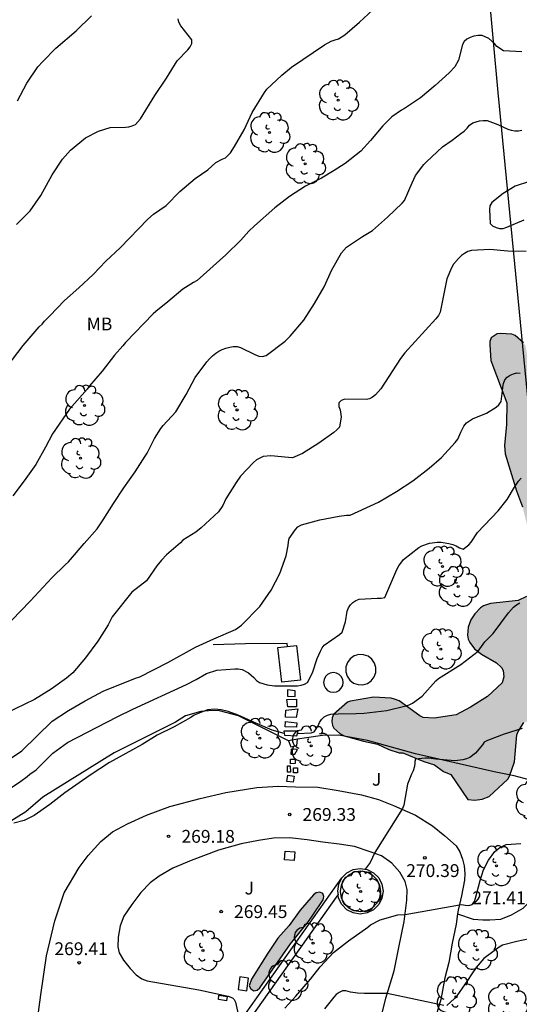
# Model space of a CAD drawing. Units: millimetres. Extents: x 575744 to 576096, y 4794790 to 4795041.
# Drawn here: x 575945 to 575975, y 4794883 to 4794940 of the extents above; entities that cross this region are included whole.
import ezdxf

# ---------------------------------------------------------------- set-up
doc = ezdxf.new("R2010")
doc.units = ezdxf.units.MM
for name, color, linetype in [('020104', 34, 'Continuous'), ('020204', 9, 'Continuous'), ('020308', 9, 'Continuous'), ('060117', 9, 'Continuous'), ('060121', 9, 'Continuous'), ('060134', 9, 'Continuous'), ('070104', 3, 'Continuous'), ('070105', 6, 'Continuous'), ('070108', 9, 'VALLA'), ('100106', 63, 'Continuous'), ('100112', 9, 'Continuous'), ('100118', 9, 'Continuous'), ('100202', 3, 'Continuous'), ('100301', 7, 'Continuous'), ('100302', 7, 'Continuous'), ('270101', 9, 'Continuous'), ('270102', 9, 'Continuous'), ('990504', 63, 'Continuous')]:
    doc.layers.add(name, color=color, linetype=linetype)
doc.layers.add('020105', color=24, linetype='Continuous', lineweight=30)
doc.styles.add('ARIAL', font='ARIAL.TTF', dxfattribs={"height": 1})
doc.linetypes.add('VALLA', pattern='A,1,[200,DONOSTI.shx,S=0.1,R=0,X=0,Y=0],1', length=2)

# ---------------------------------------------------------------- blocks, each defined once
blk = doc.blocks.new('ARBOL')
blk.add_circle((0, 0), 0.0587)
for centre, radius, start, end in [((-0.28, 0.855), 0.3, 359.28777, 173.60777), ((0.097, 0.97), 0.21, 23.15651, 160.46651), ((-0.564, 0.381), 0.532, 92.28, 254.58), ((0.438, 0.881), 0.24, 301.57804, 139.32804), ((0.656, 0.288), 0.443, 319.85562, 114.76562), ((-0.091, 0.321), 0.12, 119.14, 310.56), ((0.819, -0.249), 0.383, 235.52754, 62.02753), ((-0.556, -0.339), 0.555, 142.64, 266.54), ((-0.039, -0.384), 0.21, 189.64, 323.88), ((-0.301, -0.676), 0.45, 213.78, 295.32), ((0.299, -0.624), 0.532, 224.67, 0.24)]:
    blk.add_arc(centre, radius, start, end)
blk = doc.blocks.new('COTAPU')
blk.add_circle((0, 0), 0.075)

msp = doc.modelspace()

# ---------------------------------------------------------------- hatches: boundary and pattern name
at = {"layer": '990504'}
for points in [[(575971.713, 4794894.816), (575970.713, 4794896.286), (575970.287, 4794896.452), (575969.769, 4794896.838), (575969.145, 4794897.036), (575967.916, 4794897.536), (575967.702, 4794897.54), (575967.084, 4794897.742), (575966.428, 4794898.041), (575965.606, 4794898.223), (575964.47, 4794898.545), (575964.222, 4794898.671), (575963.87, 4794898.975), (575963.784, 4794899.143), (575963.75, 4794899.375), (575963.77, 4794899.591), (575963.85, 4794899.777), (575964.664, 4794900.496), (575964.854, 4794900.562), (575965.988, 4794900.766), (575966.196, 4794900.792), (575967.226, 4794900.732), (575967.428, 4794900.682), (575967.688, 4794900.576), (575968.91, 4794899.698), (575969.102, 4794899.606), (575969.732, 4794899.57), (575971.023, 4794899.772), (575971.873, 4794900.208), (575972.635, 4794900.686), (575972.851, 4794900.828), (575973.721, 4794901.636), (575973.815, 4794901.98), (575973.783, 4794902.35), (575973.683, 4794902.532), (575973.379, 4794902.808), (575972.504, 4794903.318), (575972.108, 4794903.622), (575971.818, 4794903.99), (575971.734, 4794904.196), (575971.7, 4794904.426), (575971.732, 4794904.88), (575971.878, 4794905.31), (575972.128, 4794905.674), (575972.454, 4794906.018), (575972.628, 4794906.136), (575973.038, 4794906.268), (575974.65, 4794906.446), (575975.134, 4794906.688), (575975.336, 4794906.844), (575975.468, 4794907), (575975.524, 4794907.196), (575975.528, 4794908.446), (575975.424, 4794909.63), (575975.196, 4794910.784), (575974.912, 4794911.916), (575974.566, 4794912.862), (575973.894, 4794915.026), (575973.86, 4794915.506), (575973.966, 4794916.742), (575973.994, 4794918.004), (575973.058, 4794920.484), (575973, 4794921.39), (575973.002, 4794921.596), (575973.068, 4794921.804), (575973.422, 4794922.028), (575973.628, 4794922.048), (575974.288, 4794922.024), (575974.476, 4794921.934), (575974.96, 4794921.518), (575975.086, 4794921.346), (575975.226, 4794920.528), (575975.694, 4794916.588), (575976.046, 4794914.368), (575976.652, 4794911.084), (575977.099, 4794906.564), (575977.245, 4794904.224), (575977.387, 4794899.65), (575977.379, 4794897.02), (575977.339, 4794896.752), (575977.265, 4794896.568), (575977.117, 4794896.388), (575976.913, 4794896.272), (575976.675, 4794896.266), (575976.475, 4794896.368), (575976.079, 4794897.15), (575975.805, 4794898.112), (575975.373, 4794899.228), (575975.203, 4794899.368), (575974.995, 4794899.324), (575974.655, 4794898.788), (575974.585, 4794898.594), (575974.433, 4794897.008), (575974.149, 4794896.17), (575974.049, 4794895.994), (575972.963, 4794894.988), (575972.557, 4794894.832), (575972.113, 4794894.778)], [(575959.061, 4794884.305), (575958.923, 4794883.923), (575959.011, 4794883.741), (575959.183, 4794883.629), (575959.385, 4794883.661), (575959.545, 4794883.811), (575961.335, 4794886.377), (575962.391, 4794887.685), (575962.647, 4794888.057), (575963.243, 4794888.951), (575963.283, 4794889.137), (575963.233, 4794889.327), (575963.043, 4794889.397), (575962.843, 4794889.353), (575962.677, 4794889.239), (575961.893, 4794888.349), (575961.255, 4794887.449), (575960.599, 4794886.707), (575960.003, 4794885.823)]]:
    msp.add_hatch(color=256, dxfattribs=at).paths.add_polyline_path(points)

# ---------------------------------------------------------------- linework, layer by layer
at = {"layer": '020104', "flags": 128}
for points, elevation in [([(575944.753, 4794920.135), (575945.695, 4794921.361), (575946.629, 4794922.443), (575946.803, 4794922.601), (575946.939, 4794922.781), (575947.251, 4794923.083), (575948.111, 4794923.975), (575948.959, 4794924.727), (575949.785, 4794925.509), (575950.527, 4794926.273), (575951.379, 4794927.071), (575952.999, 4794928.733), (575953.329, 4794929.031), (575954.065, 4794929.531), (575954.863, 4794930.363), (575955.767, 4794931.107), (575956.497, 4794931.617), (575956.963, 4794932.051), (575957.335, 4794932.253), (575957.525, 4794932.325), (575957.817, 4794932.623), (575958.057, 4794932.983), (575958.633, 4794933.957), (575959.103, 4794934.977), (575959.813, 4794936.135), (575959.953, 4794936.335), (575960.519, 4794936.853), (575960.823, 4794937.157), (575961.385, 4794937.62), (575963.331, 4794938.92), (575963.719, 4794939.136), (575963.941, 4794939.228), (575964.149, 4794939.286), (575964.507, 4794939.514), (575965.365, 4794940.248), (575966.141, 4794940.952)], 263), ([(575945.365, 4794935.655), (575945.911, 4794936.695), (575946.557, 4794937.643), (575946.847, 4794937.963), (575947.601, 4794938.741), (575948.793, 4794939.753), (575949.699, 4794940.615)], 261), ([(575945.317, 4794928.417), (575946.115, 4794929.233), (575946.731, 4794930.113), (575947.401, 4794931.335), (575947.989, 4794932.237), (575948.463, 4794932.773), (575949.335, 4794933.485), (575950.113, 4794933.881), (575950.789, 4794934.093), (575951.681, 4794934.117), (575951.885, 4794934.137), (575952.081, 4794934.187), (575952.277, 4794934.279), (575952.557, 4794934.601), (575953.399, 4794935.967), (575954.091, 4794936.981), (575954.705, 4794937.983), (575955.339, 4794938.645), (575955.473, 4794938.811), (575955.571, 4794938.997), (575955.571, 4794939.213), (575954.915, 4794940.043), (575954.803, 4794940.247), (575954.771, 4794940.457)], 262), ([(575974.864, 4794938.524), (575973.804, 4794938.576), (575973.412, 4794938.826), (575973.262, 4794939.004), (575972.934, 4794939.306), (575972.546, 4794939.474), (575972.31, 4794939.474), (575972.068, 4794939.434), (575971.85, 4794939.358), (575971.654, 4794939.256), (575971.498, 4794939.124), (575971.4, 4794938.948), (575971.164, 4794938.032), (575970.954, 4794937.65), (575970.626, 4794937.284), (575969.806, 4794936.552), (575968.948, 4794935.824), (575968.002, 4794935.202), (575967.822, 4794935.108), (575967.26, 4794934.712), (575966.738, 4794934.196), (575966.02, 4794933.329), (575965.448, 4794932.719), (575964.532, 4794931.993), (575963.886, 4794931.573), (575963.148, 4794931.125), (575962.214, 4794930.661), (575961.28, 4794930.059), (575960.416, 4794929.399), (575959.224, 4794928.349), (575958.908, 4794928.043), (575958.426, 4794927.505), (575957.556, 4794926.645), (575955.882, 4794925.159), (575955.66, 4794925.035), (575955.042, 4794924.637), (575954.168, 4794923.897), (575953.456, 4794923.341), (575953.3, 4794923.201), (575951.678, 4794921.523), (575951.528, 4794921.333), (575951.035, 4794920.783), (575950.321, 4794919.861), (575949.579, 4794919.001), (575949.441, 4794918.803), (575948.403, 4794917.631), (575947.417, 4794916.191), (575947.012, 4794915.403), (575946.442, 4794914.399), (575945.756, 4794913.44), (575945.092, 4794912.57)], 264), ([(575975.324, 4794930.944), (575974.488, 4794930.676), (575973.768, 4794930.228), (575973.108, 4794929.704), (575973.002, 4794929.518), (575972.97, 4794929.312), (575973.012, 4794928.484), (575973.162, 4794928.35), (575973.36, 4794928.26), (575973.566, 4794928.196), (575973.784, 4794928.194), (575973.998, 4794928.264), (575974.998, 4794928.692)], 266), ([(575975.118, 4794926.856), (575974.042, 4794926.875), (575972.998, 4794926.971), (575971.916, 4794926.907), (575971.714, 4794926.845), (575971.516, 4794926.735), (575971.344, 4794926.609), (575971.166, 4794926.445), (575970.862, 4794926.101), (575970.758, 4794925.901), (575970.48, 4794925.243), (575970.094, 4794923.297), (575969.988, 4794923.103), (575969.846, 4794922.921), (575968.034, 4794920.931), (575967.762, 4794920.595), (575966.628, 4794918.813), (575966.316, 4794918.477), (575966.142, 4794918.341), (575965.96, 4794918.231), (575965.762, 4794918.201), (575964.508, 4794918.209), (575964.308, 4794918.139), (575964.162, 4794917.997), (575964.166, 4794917.783), (575964.238, 4794917.585), (575964.296, 4794917.187), (575964.194, 4794916.571), (575964.054, 4794916.417), (575963.874, 4794916.259), (575962.984, 4794915.649), (575962.046, 4794915.047), (575961.444, 4794914.795), (575961.218, 4794914.797), (575960.178, 4794914.913), (575959.744, 4794914.855), (575959.54, 4794914.775), (575959.338, 4794914.665), (575959.18, 4794914.519), (575958.414, 4794913.711), (575958.152, 4794913.353), (575957.558, 4794912.391), (575957.374, 4794911.993), (575957.134, 4794911.623), (575956.114, 4794910.701), (575955.794, 4794910.439), (575955.046, 4794909.975), (575954.896, 4794909.823), (575954.076, 4794909.107), (575953.782, 4794908.803), (575953.526, 4794908.477), (575952.918, 4794907.59), (575952.738, 4794907.468), (575952.052, 4794906.936), (575950.906, 4794905.496), (575950.664, 4794905.034), (575950.06, 4794904.062), (575949.352, 4794903.088), (575948.594, 4794902.226), (575948.232, 4794901.908), (575947.342, 4794901.262), (575946.358, 4794900.67), (575944.088, 4794899.56)], 266), ([(575944.726, 4794897.06), (575945.616, 4794897.664), (575947.394, 4794899.394), (575948.354, 4794900.016), (575949.324, 4794900.588), (575950.374, 4794901.142), (575952.278, 4794901.904), (575952.522, 4794901.984), (575954.166, 4794902.828), (575955.788, 4794903.712), (575956.846, 4794904.202), (575958.118, 4794904.757), (575958.476, 4794905.015), (575959.538, 4794906.103), (575960.208, 4794907.059), (575960.718, 4794908.027), (575961.092, 4794909.049), (575961.2, 4794909.667), (575961.212, 4794909.869), (575961.252, 4794910.065), (575961.62, 4794910.593), (575961.77, 4794910.745), (575961.97, 4794910.871), (575963.056, 4794911.157), (575964.184, 4794911.383), (575964.62, 4794911.443), (575964.826, 4794911.443), (575966.48, 4794912.199), (575967.528, 4794912.811), (575968.5, 4794913.449), (575969.44, 4794914.173), (575970.164, 4794914.813), (575970.978, 4794915.691), (575971.124, 4794915.879), (575971.3, 4794916.285), (575971.484, 4794916.645), (575971.628, 4794916.825), (575971.978, 4794917.067), (575972.796, 4794917.389), (575973.372, 4794917.749), (575973.532, 4794917.889), (575973.668, 4794918.079), (575973.746, 4794918.699), (575973.75, 4794918.923), (575973.798, 4794919.139), (575973.882, 4794919.339), (575974.01, 4794919.499), (575974.192, 4794919.615), (575974.376, 4794919.703), (575974.574, 4794919.757), (575974.774, 4794919.743)], 267), ([(575943.184, 4794894.298), (575945.562, 4794895.878), (575945.932, 4794896.152), (575946.084, 4794896.288), (575946.452, 4794896.556), (575947.424, 4794897.516), (575948.282, 4794898.15), (575951.192, 4794899.64), (575952.116, 4794900.094), (575955.244, 4794901.536), (575955.82, 4794901.836), (575956.426, 4794902.184), (575957.034, 4794902.384), (575958.08, 4794902.456), (575958.284, 4794902.456), (575958.51, 4794902.418), (575958.876, 4794902.216), (575959.194, 4794901.942), (575959.356, 4794901.766), (575959.522, 4794901.65), (575959.966, 4794901.516), (575960.402, 4794901.464), (575961.74, 4794901.46), (575961.958, 4794901.49), (575962.15, 4794901.553), (575962.334, 4794901.661), (575962.63, 4794902.223), (575962.9, 4794903.055), (575963.086, 4794903.479), (575963.196, 4794903.671), (575963.314, 4794903.835), (575964.2, 4794904.453), (575964.358, 4794904.599), (575964.544, 4794905.191), (575964.646, 4794905.815), (575964.736, 4794906.009), (575964.844, 4794906.185), (575964.986, 4794906.337), (575965.16, 4794906.451), (575965.35, 4794906.525), (575966.412, 4794906.585), (575966.644, 4794906.585), (575966.854, 4794906.629), (575967.564, 4794908.263), (575967.674, 4794908.477), (575967.95, 4794908.841), (575968.836, 4794909.541), (575969.024, 4794909.651), (575969.47, 4794909.797), (575969.908, 4794909.853), (575970.156, 4794909.853), (575970.608, 4794909.787), (575970.838, 4794909.725), (575971.03, 4794909.643), (575971.232, 4794909.529), (575971.44, 4794909.449), (575971.766, 4794909.705), (575971.902, 4794909.853), (575972.268, 4794910.417), (575973.484, 4794911.697), (575974.002, 4794912.347), (575974.436, 4794913.063), (575974.68, 4794913.413), (575974.828, 4794913.595)], 268), ([(575961.746, 4794898.665), (575962.536, 4794898.714), (575962.728, 4794898.774), (575962.948, 4794899.12), (575963.028, 4794899.316), (575963.146, 4794899.5), (575963.3, 4794899.64), (575963.492, 4794899.75), (575963.696, 4794899.798), (575964.128, 4794899.824), (575965.174, 4794899.843), (575965.652, 4794899.869), (575966.98, 4794900.019), (575968.088, 4794900.287), (575968.286, 4794900.355), (575968.466, 4794900.443), (575969.032, 4794900.863), (575969.832, 4794901.749), (575970, 4794901.897), (575971.294, 4794902.703), (575972.316, 4794903.487), (575972.708, 4794904.029), (575973.184, 4794904.515), (575974.092, 4794905.725), (575974.38, 4794906.055), (575974.55, 4794906.199), (575974.744, 4794906.311)], 269), ([(575960.974, 4794898.669), (575960.27, 4794898.868), (575959.26, 4794899.302), (575958.284, 4794899.754), (575957.692, 4794899.96), (575957.29, 4794900.06), (575956.886, 4794900.09), (575956.482, 4794900.05), (575955.692, 4794899.736), (575955.502, 4794899.612), (575954.532, 4794899.064), (575953.536, 4794898.572), (575952.654, 4794898.032), (575950.756, 4794896.972), (575949.61, 4794896.232), (575948.13, 4794895.212), (575947.248, 4794894.522), (575946.346, 4794893.874), (575945.752, 4794893.584), (575945.148, 4794893.424)], 269), ([(575961.005, 4794882.622), (575961.641, 4794883.324), (575962.499, 4794884.314), (575963.081, 4794885.034), (575963.861, 4794885.868), (575964.723, 4794886.552), (575965.855, 4794887.36), (575966.009, 4794887.496), (575966.589, 4794887.784), (575967.611, 4794888.072), (575968.041, 4794888.096), (575971.227, 4794888.66), (575971.363, 4794888.668), (575971.563, 4794888.634), (575971.765, 4794888.622), (575971.971, 4794888.676), (575972.095, 4794888.846), (575972.159, 4794889.04), (575972.435, 4794890.08), (575972.635, 4794890.702), (575972.913, 4794891.272), (575973.283, 4794891.766), (575973.573, 4794892.006), (575973.949, 4794892.192), (575974.803, 4794892.241)], 271), ([(575975.681, 4794886.756), (575974.571, 4794886.512), (575973.739, 4794886.298), (575973.551, 4794886.184), (575972.639, 4794885.518), (575972.201, 4794884.988), (575971.941, 4794884.618), (575971.697, 4794884.232), (575971.073, 4794883.34), (575970.937, 4794883.192), (575970.489, 4794882.78)], 272), ([(575970.303, 4794882.78), (575966.987, 4794883.47), (575965.665, 4794883.478), (575965.247, 4794883.5), (575964.839, 4794883.56), (575964.573, 4794883.634), (575964.373, 4794883.624), (575964.183, 4794883.534), (575964.009, 4794883.412), (575963.867, 4794883.262), (575963.329, 4794882.582)], 272)]:
    msp.add_lwpolyline(points, dxfattribs=dict(at, elevation=elevation))
at = {"layer": '020105', "flags": 128}
for points, elevation in [([(575944.516, 4794904.758), (575946.1, 4794906.404), (575947.37, 4794907.768), (575948.15, 4794908.538), (575948.34, 4794908.704), (575949.262, 4794909.788), (575950.02, 4794910.643), (575950.376, 4794911.153), (575950.976, 4794912.125), (575951.596, 4794913.041), (575952.254, 4794913.961), (575952.828, 4794914.875), (575952.956, 4794915.053), (575953.378, 4794915.911), (575953.76, 4794916.495), (575953.892, 4794916.681), (575954.624, 4794917.481), (575955.238, 4794918.485), (575955.758, 4794919.475), (575956.436, 4794920.389), (575956.59, 4794920.571), (575956.774, 4794920.753), (575956.97, 4794920.903), (575957.15, 4794921.017), (575957.34, 4794921.113), (575957.562, 4794921.199), (575957.784, 4794921.259), (575957.986, 4794921.287), (575958.208, 4794921.285), (575958.418, 4794921.233), (575959.25, 4794920.821), (575959.474, 4794920.727), (575959.702, 4794920.709), (575959.904, 4794920.775), (575961.018, 4794921.603), (575961.318, 4794921.901), (575962.108, 4794922.831), (575962.744, 4794923.803), (575963.312, 4794924.789), (575963.748, 4794925.771), (575964.324, 4794926.775), (575964.61, 4794927.095), (575965.542, 4794927.731), (575966.124, 4794928.083), (575967.014, 4794928.847), (575967.876, 4794929.675), (575968.006, 4794929.831), (575968.462, 4794930.861), (575968.544, 4794931.083), (575968.646, 4794931.283), (575969.14, 4794931.928), (575969.284, 4794932.086), (575970.222, 4794932.972), (575970.794, 4794933.346), (575971.294, 4794933.754), (575971.496, 4794933.886), (575971.67, 4794934.048), (575971.814, 4794934.226), (575972.006, 4794934.366), (575972.402, 4794934.482), (575972.614, 4794934.5), (575972.838, 4794934.498), (575973.456, 4794934.276), (575974.05, 4794933.996), (575974.246, 4794933.936), (575974.458, 4794933.91), (575974.672, 4794933.91), (575974.878, 4794933.94)], 265), ([(575974.879, 4794898.961), (575973.831, 4794898.627), (575972.853, 4794898.261), (575972.673, 4794898.173), (575972.559, 4794898.007), (575972.151, 4794897.531), (575971.831, 4794897.265), (575971.635, 4794897.195), (575971.413, 4794897.139), (575970.951, 4794897.081), (575969.845, 4794897.165), (575969.425, 4794897.229), (575969.215, 4794897.229), (575968.653, 4794897.169), (575968.617, 4794897.035), (575968.617, 4794896.891), (575968.571, 4794896.689), (575968.507, 4794896.494), (575968.411, 4794896.3), (575968.185, 4794895.71), (575967.957, 4794894.488), (575967.881, 4794894.28), (575966.261, 4794891.712), (575966.003, 4794891.13), (575965.711, 4794890.741)], 270)]:
    msp.add_lwpolyline(points, dxfattribs=dict(at, elevation=elevation))
at = {"layer": '060117'}
for points in [[(575961.158, 4794900.849, 268.191), (575961.606, 4794900.843, 268.181), (575961.606, 4794901.169, 268.181), (575961.158, 4794901.225, 268.181), (575961.158, 4794900.849, 268.191)], [(575961.122, 4794900.665, 268.361), (575961.678, 4794900.673, 268.385), (575961.678, 4794900.227, 268.385), (575961.172, 4794900.231, 268.385), (575961.122, 4794900.665, 268.361)], [(575961.774, 4794900.109, 268.601), (575961.658, 4794899.617, 268.607), (575961.038, 4794899.629, 268.607), (575961.066, 4794900.041, 268.607), (575961.774, 4794900.109, 268.601)], [(575961.684, 4794899.037, 268.873), (575961.026, 4794899.059, 268.861), (575961.046, 4794899.371, 268.861), (575961.704, 4794899.297, 268.861), (575961.684, 4794899.037, 268.873)], [(575960.994, 4794898.583, 269.039), (575961.712, 4794898.541, 269.035), (575961.784, 4794898.803, 269.047), (575960.944, 4794898.803, 269.047), (575960.994, 4794898.583, 269.039)], [(575961.754, 4794898.343, 269.187), (575961.224, 4794898.247, 269.189)], [(575961.224, 4794898.247, 269.189), (575961.36, 4794897.889, 269.197), (575961.708, 4794897.969, 269.187), (575961.754, 4794898.343, 269.187)], [(575961.35, 4794897.467, 269.283), (575961.596, 4794897.465, 269.281), (575961.752, 4794897.735, 269.281), (575961.366, 4794897.749, 269.281), (575961.35, 4794897.467, 269.283)], [(575961.16, 4794896.403, 269.321), (575961.156, 4794896.781, 269.303), (575961.324, 4794896.783, 269.305), (575961.328, 4794896.405, 269.323), (575961.16, 4794896.403, 269.321)], [(575961.344, 4794896.909, 269.315), (575961.338, 4794897.165, 269.304), (575961.604, 4794897.171, 269.303), (575961.61, 4794896.915, 269.314), (575961.344, 4794896.909, 269.315)], [(575961.542, 4794896.187, 269.323), (575961.488, 4794895.821, 269.321), (575961.12, 4794895.875, 269.309), (575961.174, 4794896.241, 269.311), (575961.542, 4794896.187, 269.323)], [(575961.516, 4794896.369, 269.337), (575961.516, 4794896.661, 269.337), (575961.742, 4794896.661, 269.337), (575961.742, 4794896.369, 269.337), (575961.516, 4794896.369, 269.337)]]:
    msp.add_polyline3d(points, dxfattribs=at)
at = {"layer": '060121'}
msp.add_polyline3d([(575957.6, 4794883.041, 270.503), (575957.117, 4794883.126, 270.503), (575957.15, 4794883.387, 270.499), (575957.634, 4794883.301, 270.499), (575957.6, 4794883.041, 270.503)], dxfattribs=at)
at = {"layer": '060134'}
for points in [[(575946.076, 4794878.483, 269.539), (575946.728, 4794883.397, 269.475), (575947.068, 4794885.679, 269.403), (575947.55, 4794887.731, 269.347), (575948.102, 4794889.353, 269.267), (575948.968, 4794890.847, 269.213), (575949.492, 4794891.545, 269.181), (575950.234, 4794892.361, 269.149), (575950.922, 4794892.919, 269.111), (575951.796, 4794893.397, 269.099), (575952.904, 4794893.899, 269.109), (575954.268, 4794894.407, 269.109), (575956.054, 4794894.877, 269.129), (575957.56, 4794895.225, 269.157), (575959.376, 4794895.509, 269.207), (575960.62, 4794895.585, 269.267), (575961.636, 4794895.551, 269.291), (575962.928, 4794895.537, 269.391), (575964.13, 4794895.345, 269.493), (575965.494, 4794895.083, 269.663), (575966.48, 4794894.813, 269.785), (575967.357, 4794894.471, 269.885), (575968.655, 4794893.903, 270.039), (575969.647, 4794893.267, 270.205), (575970.369, 4794892.697, 270.335), (575971.027, 4794892.101, 270.457), (575971.249, 4794891.753, 270.499), (575971.397, 4794891.331, 270.579), (575971.499, 4794890.935, 270.659), (575971.527, 4794890.493, 270.697), (575971.507, 4794890.109, 270.793), (575971.335, 4794889.177, 270.941), (575971.135, 4794888.349, 271.023), (575971.105, 4794888.127, 271.05)], [(575966.475, 4794881.469, 272.431), (575966.919, 4794883.203, 272.041), (575967.397, 4794884.803, 271.719), (575967.679, 4794886.165, 271.405), (575967.995, 4794887.681, 271.045), (575968.139, 4794888.937, 270.783), (575968.167, 4794889.553, 270.621), (575968.053, 4794890.017, 270.509), (575967.731, 4794890.575, 270.377), (575967.257, 4794891.093, 270.187), (575966.665, 4794891.525, 270.037), (575965.989, 4794891.763, 269.907), (575965.085, 4794892.069, 269.753), (575964.176, 4794892.197, 269.573), (575963.234, 4794892.321, 269.443), (575962.302, 4794892.449, 269.389), (575961.282, 4794892.567, 269.339), (575960.344, 4794892.561, 269.267), (575959.472, 4794892.423, 269.219), (575958.458, 4794892.219, 269.219), (575957.13, 4794891.851, 269.225), (575955.528, 4794891.251, 269.225), (575954.462, 4794890.793, 269.227), (575953.65, 4794890.331, 269.233), (575953.12, 4794889.941, 269.259), (575952.586, 4794889.375, 269.259), (575952.052, 4794888.679, 269.279), (575951.578, 4794887.993, 269.323), (575951.376, 4794887.429, 269.335), (575951.248, 4794886.777, 269.357), (575951.24, 4794886.209, 269.381), (575951.32, 4794885.853, 269.397), (575951.56, 4794885.429, 269.421), (575951.95, 4794884.943, 269.445), (575952.302, 4794884.569, 269.463), (575952.632, 4794884.325, 269.457), (575952.948, 4794884.225, 269.453), (575955.974, 4794883.697, 269.481), (575957.696, 4794883.315, 269.471), (575957.951, 4794883.227, 269.461), (575958.041, 4794883.121, 269.461), (575958.117, 4794882.963, 269.463), (575958.375, 4794881.819, 269.463)], [(575971.105, 4794888.127, 271.05), (575971.021, 4794887.521, 271.123), (575970.797, 4794886.421, 271.367), (575970.601, 4794885.293, 271.535), (575970.365, 4794884.393, 271.691), (575970.137, 4794883.119, 271.959), (575969.711, 4794881.683, 272.229)]]:
    msp.add_polyline3d(points, dxfattribs=at)
at = {"layer": '070104'}
for points in [[(575961.224, 4794898.247, 269.189), (575958.289, 4794899.711, 268.91), (575957.189, 4794899.989, 268.924), (575956.767, 4794900.017, 268.93), (575956.097, 4794899.951, 268.928), (575955.189, 4794899.701, 268.894), (575954.601, 4794899.339, 268.864), (575951.027, 4794897.545, 268.866), (575946.853, 4794894.943, 268.904), (575945.847, 4794894.099, 268.914), (575943.471, 4794892.635, 268.878), (575940.701, 4794891.431, 268.882), (575937.519, 4794889.973, 268.882), (575934.713, 4794888.503, 268.902), (575932.803, 4794887.358, 268.908), (575930.201, 4794885.342, 268.904), (575928.417, 4794883.7, 268.878), (575926.075, 4794881.562, 268.728)], [(575971.105, 4794888.127, 270.962), (575972.016, 4794887.817, 271.13), (575972.578, 4794887.779, 271.198), (575972.998, 4794887.787, 271.374), (575973.65, 4794887.815, 271.388), (575974.262, 4794888.073, 271.388), (575974.95, 4794888.471, 271.406), (575975.86, 4794889.383, 271.332), (575976.45, 4794890.115, 271.24), (575976.86, 4794891.056, 271.086), (575976.986, 4794892.122, 270.99), (575976.49, 4794894.416, 270.642), (575975.86, 4794895.662, 270.436), (575975.29, 4794895.972, 270.354), (575974.424, 4794896.196, 270.234), (575973.254, 4794896.44, 270.116), (575968.643, 4794897.476, 269.922), (575965.847, 4794898.271, 269.624), (575964.161, 4794898.571, 269.376), (575963.207, 4794898.565, 269.218), (575962.275, 4794898.417, 269.08), (575961.754, 4794898.343, 269.187)]]:
    msp.add_polyline3d(points, dxfattribs=at)
at = {"layer": '070105'}
for points in [[(575964.338, 4794890.237, 271.076), (575964.633, 4794890.532, 271.076), (575965.005, 4794890.722, 271.076), (575965.417, 4794890.787, 271.076), (575965.829, 4794890.722, 271.076), (575966.201, 4794890.532, 271.076), (575966.496, 4794890.237, 271.076), (575966.686, 4794889.865, 271.077), (575966.751, 4794889.453, 271.077), (575966.686, 4794889.041, 271.077), (575966.496, 4794888.669, 271.078), (575966.201, 4794888.374, 271.078), (575965.829, 4794888.184, 271.078), (575965.417, 4794888.119, 271.078), (575965.005, 4794888.184, 271.078), (575964.633, 4794888.374, 271.078), (575964.338, 4794888.669, 271.078), (575964.148, 4794889.041, 271.077), (575964.116, 4794889.244, 271.077)], [(575966.613, 4794889.441, 271.053), (575966.555, 4794889.806, 271.053), (575966.387, 4794890.136, 271.053), (575966.126, 4794890.397, 271.053), (575965.796, 4794890.565, 271.053), (575965.431, 4794890.623, 271.053), (575965.066, 4794890.565, 271.053), (575964.736, 4794890.397, 271.053), (575964.475, 4794890.136, 271.053), (575964.307, 4794889.806, 271.053), (575964.249, 4794889.441, 271.053), (575964.307, 4794889.076, 271.053), (575964.475, 4794888.746, 271.053), (575964.736, 4794888.485, 271.053), (575965.066, 4794888.317, 271.053), (575965.431, 4794888.259, 271.053), (575965.796, 4794888.317, 271.053), (575966.126, 4794888.485, 271.053), (575966.387, 4794888.746, 271.053), (575966.555, 4794889.076, 271.053), (575966.613, 4794889.441, 271.053)], [(575958.375, 4794881.819, 270.409), (575964.338, 4794890.237, 270.167)], [(575964.338, 4794890.237, 271.076), (575964.148, 4794889.865, 271.077), (575964.083, 4794889.453, 271.077), (575964.116, 4794889.244, 271.077)], [(575956.947, 4794874.221, 270.483), (575957.181, 4794876.397, 270.461), (575957.897, 4794880.483, 270.441), (575964.116, 4794889.244, 270.317)]]:
    msp.add_polyline3d(points, dxfattribs=at)
at = {"layer": '070108'}
msp.add_polyline3d([(575979.592, 4794862.639, 278.214), (575979.581, 4794864.786, 277.061), (575979.108, 4794874.858, 276.241), (575978.452, 4794885.048, 273.699), (575973.489, 4794936.146, 265.359), (575970.276, 4794971.319, 256.898), (575969.482, 4794977.243, 254.862)], dxfattribs=at)
at = {"layer": '100106', "elevation": 270.013, "flags": 128}
for points in [[(575974.96, 4794921.518), (575974.476, 4794921.934), (575974.288, 4794922.024), (575973.628, 4794922.048), (575973.422, 4794922.028), (575973.068, 4794921.804), (575973.002, 4794921.596), (575973, 4794921.39), (575973.058, 4794920.484), (575973.994, 4794918.004), (575973.966, 4794916.742), (575973.86, 4794915.506), (575973.894, 4794915.026), (575974.566, 4794912.862), (575974.912, 4794911.916)], [(575975.134, 4794906.688), (575974.65, 4794906.446), (575973.038, 4794906.268), (575972.628, 4794906.136), (575972.454, 4794906.018), (575972.128, 4794905.674), (575971.878, 4794905.31), (575971.732, 4794904.88), (575971.7, 4794904.426), (575971.734, 4794904.196), (575971.818, 4794903.99), (575972.108, 4794903.622), (575972.504, 4794903.318), (575973.379, 4794902.808), (575973.683, 4794902.532), (575973.783, 4794902.35), (575973.815, 4794901.98), (575973.721, 4794901.636), (575972.851, 4794900.828), (575971.873, 4794900.208), (575971.023, 4794899.772), (575969.732, 4794899.57), (575969.102, 4794899.606), (575968.91, 4794899.698), (575967.688, 4794900.576), (575967.428, 4794900.682), (575967.226, 4794900.732), (575966.196, 4794900.792), (575964.854, 4794900.562), (575964.664, 4794900.496), (575963.85, 4794899.777), (575963.77, 4794899.591), (575963.75, 4794899.375), (575963.784, 4794899.143), (575963.87, 4794898.975), (575964.222, 4794898.671), (575964.47, 4794898.545), (575965.606, 4794898.223), (575966.428, 4794898.041), (575967.084, 4794897.742), (575967.702, 4794897.54), (575967.916, 4794897.536), (575969.145, 4794897.036), (575969.769, 4794896.838), (575970.287, 4794896.452), (575970.713, 4794896.286), (575971.713, 4794894.816), (575972.113, 4794894.778), (575972.557, 4794894.832), (575972.963, 4794894.988), (575974.049, 4794895.994), (575974.149, 4794896.17), (575974.433, 4794897.008), (575974.585, 4794898.594), (575974.655, 4794898.788), (575974.995, 4794899.324)]]:
    msp.add_lwpolyline(points, dxfattribs=at)
at = {"layer": '100106', "elevation": 270.201, "flags": 128}
msp.add_lwpolyline([(575959.061, 4794884.305), (575958.923, 4794883.923), (575959.011, 4794883.741), (575959.183, 4794883.629), (575959.385, 4794883.661), (575959.545, 4794883.811), (575961.335, 4794886.377), (575962.391, 4794887.685), (575962.647, 4794888.057), (575963.243, 4794888.951), (575963.283, 4794889.137), (575963.233, 4794889.327), (575963.043, 4794889.397), (575962.843, 4794889.353), (575962.677, 4794889.239), (575961.893, 4794888.349), (575961.255, 4794887.449), (575960.599, 4794886.707), (575960.003, 4794885.823)], close=True, dxfattribs=at)
at = {"layer": '100112'}
msp.add_polyline3d([(575960.822, 4794901.671, 267.855), (575960.595, 4794903.7, 267.772), (575961.686, 4794903.822, 267.773), (575961.913, 4794901.792, 267.856), (575960.822, 4794901.671, 267.855)], dxfattribs=at)
at = {"layer": '100118'}
for points in [[(575960.994, 4794891.295, 269.303), (575961.029, 4794891.789, 269.303), (575961.594, 4794891.749, 269.303), (575961.559, 4794891.255, 269.303), (575960.994, 4794891.295, 269.303)], [(575958.773, 4794883.639, 269.467), (575958.887, 4794884.376, 269.457), (575958.382, 4794884.455, 269.457), (575958.267, 4794883.718, 269.467), (575958.773, 4794883.639, 269.467)]]:
    msp.add_polyline3d(points, dxfattribs=at)
at = {"layer": '270101'}
msp.add_polyline3d([(575961.16, 4794903.76, 267.593), (575961.144, 4794903.932, 267.593), (575958.71, 4794903.909, 267.223), (575956.822, 4794903.851, 267.007)], dxfattribs=at)
at = {"layer": '270102'}
for points in [[(575966.328, 4794902.522, 269.431), (575966.248, 4794902.788, 269.431), (575966.091, 4794903.017, 269.431), (575965.87, 4794903.185, 269.431), (575965.608, 4794903.277, 269.431), (575965.33, 4794903.284, 269.431), (575965.064, 4794903.204, 269.431), (575964.835, 4794903.047, 269.431), (575964.667, 4794902.826, 269.431), (575964.575, 4794902.564, 269.431), (575964.568, 4794902.286, 269.431), (575964.648, 4794902.02, 269.431), (575964.805, 4794901.791, 269.431), (575965.026, 4794901.623, 269.431), (575965.288, 4794901.531, 269.431), (575965.566, 4794901.524, 269.431), (575965.832, 4794901.604, 269.431), (575966.061, 4794901.761, 269.431), (575966.229, 4794901.982, 269.431), (575966.321, 4794902.244, 269.431), (575966.328, 4794902.522, 269.431)], [(575964.416, 4794901.66, 269.453), (575964.388, 4794901.837, 269.453), (575964.306, 4794901.997, 269.453), (575964.179, 4794902.124, 269.453), (575964.019, 4794902.206, 269.453), (575963.842, 4794902.234, 269.453), (575963.665, 4794902.206, 269.453), (575963.505, 4794902.124, 269.453), (575963.378, 4794901.997, 269.453), (575963.296, 4794901.837, 269.453), (575963.268, 4794901.66, 269.453), (575963.296, 4794901.483, 269.453), (575963.378, 4794901.323, 269.453), (575963.505, 4794901.196, 269.453), (575963.665, 4794901.114, 269.453), (575963.842, 4794901.086, 269.453), (575964.019, 4794901.114, 269.453), (575964.179, 4794901.196, 269.453), (575964.306, 4794901.323, 269.453), (575964.388, 4794901.483, 269.453), (575964.416, 4794901.66, 269.453)]]:
    msp.add_polyline3d(points, dxfattribs=at)

# ---------------------------------------------------------------- block references
at = {"layer": '020204', "rotation": 359.9987685839998}
for p in [(575961.29, 4794893.94, 269.326), (575954.206, 4794892.66, 269.184), (575969.197, 4794891.404, 270.394), (575957.284, 4794888.262, 269.448), (575948.974, 4794885.272, 269.414)]:
    msp.add_blockref('COTAPU', p, dxfattribs=at)
at = {"layer": '100202', "rotation": 359.9987685839998}
for p in [(575964.13, 4794935.69, 263.788), (575960.111, 4794933.807, 263.264), (575962.192, 4794931.979, 263.85), (575949.28, 4794917.851, 264), (575958.208, 4794917.585, 265.514), (575949.048, 4794914.761, 264.264), (575970.23, 4794908.434, 268.259), (575971.14, 4794907.268, 268.529), (575970.132, 4794903.608, 268.701), (575959.545, 4794898.398, 269.127), (575962.538, 4794897.951, 269.173), (575975.649, 4794894.778, 270.623), (575973.385, 4794890.935, 271.155), (575965.44, 4794889.442, 271.095), (575962.653, 4794886.417, 270.443), (575956.217, 4794885.982, 269.475), (575972.252, 4794886.026, 271.575), (575961.159, 4794884.237, 270.469), (575971.02, 4794883.282, 271.991), (575974.019, 4794882.89, 272.788)]:
    msp.add_blockref('ARBOL', p, dxfattribs=at)

# ---------------------------------------------------------------- texts
at = {"layer": '020308', "style": 'ARIAL'}
for s, p in [('269.33', (575962.04, 4794893.565, 269.318)), ('269.18', (575954.956, 4794892.285, 269.176)), ('270.39', (575968.103, 4794890.283, 270.386)), ('271.41', (575971.971, 4794888.694, 271.402)), ('269.45', (575958.034, 4794887.887, 269.44)), ('269.41', (575947.524, 4794885.716, 269.406))]:
    msp.add_text(s, height=0.75, rotation=359.99877, dxfattribs=at).set_placement(p)
at = {"layer": '100301', "style": 'ARIAL'}
msp.add_text('MB', height=0.75, rotation=359.99877, dxfattribs=at).set_placement((575949.41, 4794922.237))
at = {"layer": '100302', "style": 'ARIAL'}
for p in [(575966.101, 4794895.623), (575958.651, 4794889.263)]:
    msp.add_text('J', height=0.75, rotation=359.99877, dxfattribs=at).set_placement(p)

doc.saveas('drawing.dxf')
